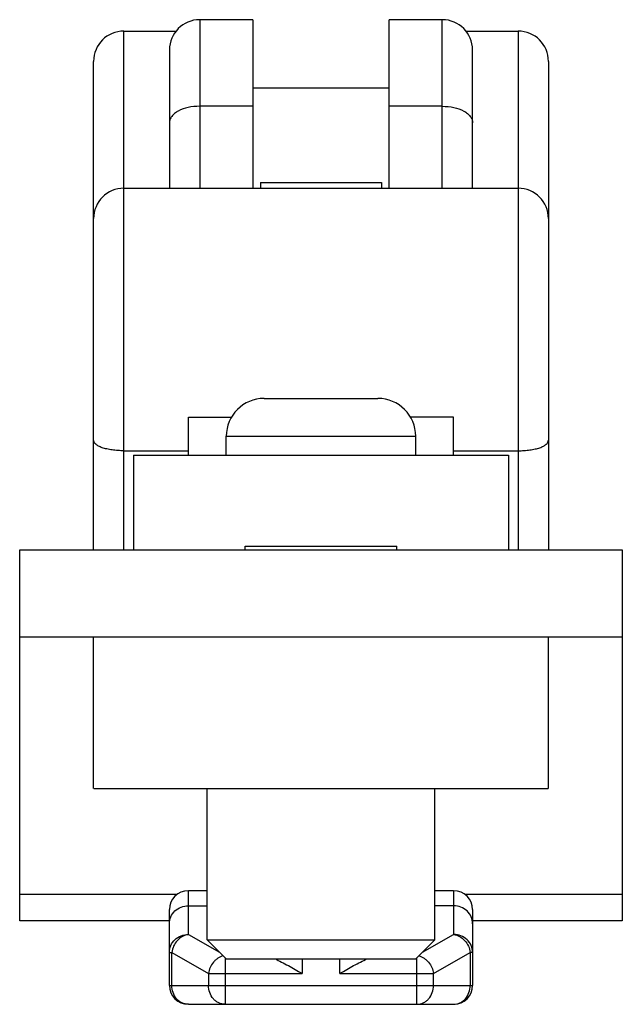
# Model space of a CAD drawing. Units: millimetres. Extents: x 1903 to 2497, y 1040 to 1460.
# Drawn here: x 2268 to 2284, y 1222 to 1248 of the extents above; entities that cross this region are included whole.
import ezdxf

# ---------------------------------------------------------------- set-up
doc = ezdxf.new("R2010")
doc.units = ezdxf.units.MM
doc.header["$LTSCALE"] = 19.36
doc.layers.get('0').update_dxf_attribs({"linetype": 'CONTINUOUS'})
for name, color, linetype in [('02___PRT_ALL_AXES', 7, 'CONTINUOUS'), ('ARROTONDAMENTI', 7, 'CONTINUOUS'), ('COMPONENTI_DI_ASSIEME', 7, 'CONTINUOUS'), ('FEATURE_DI_TAGLIO', 7, 'CONTINUOUS'), ('PROTUSIONI', 7, 'CONTINUOUS')]:
    doc.layers.add(name, color=color, linetype=linetype)

msp = doc.modelspace()

# ---------------------------------------------------------------- linework, layer by layer
at = {"color": 9, "linetype": 'Continuous'}
for p, q in [((2272.804, 1248.221), (2272.804, 1243.771)), ((2279.204, 1243.771), (2279.204, 1248.221)), ((2270.804, 1234.221), (2270.804, 1247.921)), ((2281.204, 1247.921), (2281.204, 1234.221)), ((2274.204, 1245.935), (2272.804, 1245.935)), ((2279.204, 1245.935), (2277.804, 1245.935)), ((2273.504, 1237.221), (2278.504, 1237.221)), ((2272.504, 1224.068), (2272.504, 1225.221)), ((2279.504, 1225.221), (2279.504, 1224.068)), ((2272.504, 1224.825), (2273.004, 1224.825)), ((2279.504, 1224.825), (2279.004, 1224.825)), ((2272.504, 1224.068), (2273.327, 1223.597)), ((2278.68, 1223.597), (2279.504, 1224.068)), ((2272.004, 1223.591), (2272.066, 1223.591)), ((2272.066, 1223.591), (2273.036, 1223.037)), ((2272.066, 1222.721), (2272.066, 1223.591)), ((2278.971, 1223.037), (2279.942, 1223.591)), ((2280.004, 1223.591), (2279.942, 1223.591)), ((2279.942, 1223.591), (2279.942, 1222.721)), ((2273.474, 1223.451), (2273.474, 1222.221)), ((2275.504, 1223.421), (2275.504, 1223.037)), ((2276.504, 1223.037), (2276.504, 1223.421)), ((2278.533, 1222.221), (2278.533, 1223.451)), ((2273.036, 1223.037), (2275.504, 1223.037)), ((2273.036, 1223.037), (2273.036, 1222.721)), ((2276.504, 1223.037), (2278.971, 1223.037)), ((2278.971, 1222.721), (2278.971, 1223.037)), ((2272.004, 1222.721), (2280.004, 1222.721))]:
    msp.add_line(p, q, dxfattribs=at)
at = {"color": 7, "linetype": 'Continuous'}
for p, q in [((2274.204, 1248.221), (2272.804, 1248.221)), ((2274.204, 1248.221), (2274.204, 1243.771)), ((2277.804, 1243.771), (2277.804, 1248.221)), ((2279.204, 1248.221), (2277.804, 1248.221)), ((2272.004, 1247.421), (2272.004, 1243.771)), ((2280.004, 1243.771), (2280.004, 1247.421)), ((2270.004, 1234.221), (2270.004, 1247.121)), ((2282.004, 1247.121), (2282.004, 1234.221)), ((2274.504, 1238.221), (2277.504, 1238.221)), ((2273.504, 1236.721), (2273.504, 1237.221)), ((2278.504, 1236.721), (2278.504, 1237.221)), ((2270.804, 1236.838), (2272.504, 1236.838)), ((2279.504, 1236.838), (2281.204, 1236.838)), ((2271.054, 1236.721), (2271.054, 1234.221)), ((2271.054, 1236.721), (2280.954, 1236.721)), ((2280.954, 1236.721), (2280.954, 1234.221)), ((2273.004, 1225.221), (2272.504, 1225.221)), ((2279.504, 1225.221), (2279.004, 1225.221)), ((2272.004, 1222.721), (2272.004, 1224.721)), ((2280.004, 1224.721), (2280.004, 1222.721)), ((2272.504, 1222.221), (2279.504, 1222.221))]:
    msp.add_line(p, q, dxfattribs=at)
for centre, radius, start, end in [((2272.804, 1247.421), 0.8, 90, 180), ((2279.204, 1247.421), 0.8, 0, 90), ((2270.804, 1247.121), 0.8, 90, 180), ((2281.204, 1247.121), 0.8, 0, 90), ((2270.804, 1242.971), 0.8, 90, 180), ((2281.204, 1242.971), 0.8, 0, 90), ((2274.504, 1237.221), 1, 90, 180), ((2277.504, 1237.221), 1, 0, 90), ((2272.504, 1224.721), 0.5, 90, 180), ((2279.504, 1224.721), 0.5, 0, 90), ((2272.504, 1222.721), 0.5, 180, 270), ((2279.504, 1222.721), 0.5, 270, 0)]:
    msp.add_arc(centre, radius, start, end, dxfattribs=at)
at = {"color": 9, "linetype": 'Continuous'}
for points, knots in [([(2272.804, 1245.935), (2272.701, 1245.935), (2272.506, 1245.915), (2272.281, 1245.839), (2272.14, 1245.748), (2272.064, 1245.673), (2272.015, 1245.59), (2272.004, 1245.53), (2272.004, 1245.501)], [0, 0, 0, 0, 0.311659, 0.591048, 0.711772, 0.818394, 0.912881, 1, 1, 1, 1]), ([(2279.204, 1245.935), (2279.306, 1245.935), (2279.502, 1245.915), (2279.727, 1245.839), (2279.868, 1245.748), (2279.944, 1245.673), (2279.992, 1245.59), (2280.004, 1245.53), (2280.004, 1245.501)], [0, 0, 0, 0, 0.311659, 0.591048, 0.711772, 0.818394, 0.912881, 1, 1, 1, 1]), ([(2272.004, 1224.348), (2272.004, 1224.41), (2272.03, 1224.537), (2272.142, 1224.696), (2272.308, 1224.801), (2272.439, 1224.825), (2272.504, 1224.825)], [0, 0, 0, 0, 0.244549, 0.492301, 0.744562, 1, 1, 1, 1]), ([(2280.004, 1224.348), (2280.004, 1224.41), (2279.977, 1224.537), (2279.865, 1224.696), (2279.699, 1224.801), (2279.569, 1224.825), (2279.504, 1224.825)], [0, 0, 0, 0, 0.244549, 0.492301, 0.744562, 1, 1, 1, 1]), ([(2272.004, 1223.591), (2272.004, 1223.653), (2272.03, 1223.779), (2272.142, 1223.938), (2272.308, 1224.043), (2272.439, 1224.068), (2272.504, 1224.068)], [0, 0, 0, 0, 0.244547, 0.492301, 0.744563, 1, 1, 1, 1]), ([(2272.504, 1224.068), (2272.45, 1224.059), (2272.342, 1224.02), (2272.207, 1223.911), (2272.108, 1223.763), (2272.074, 1223.649), (2272.066, 1223.591)], [0, 0, 0, 0, 0.23769, 0.488197, 0.745278, 1, 1, 1, 1]), ([(2279.504, 1224.068), (2279.558, 1224.059), (2279.666, 1224.02), (2279.801, 1223.911), (2279.9, 1223.763), (2279.934, 1223.649), (2279.942, 1223.591)], [0, 0, 0, 0, 0.237687, 0.488196, 0.745277, 1, 1, 1, 1]), ([(2280.004, 1223.591), (2280.004, 1223.653), (2279.977, 1223.779), (2279.865, 1223.938), (2279.699, 1224.043), (2279.569, 1224.068), (2279.504, 1224.068)], [0, 0, 0, 0, 0.244549, 0.492301, 0.744562, 1, 1, 1, 1]), ([(2273.423, 1223.502), (2273.374, 1223.488), (2273.302, 1223.454), (2273.22, 1223.389), (2273.145, 1223.311), (2273.074, 1223.195), (2273.043, 1223.09), (2273.036, 1223.037)], [0, 0, 0, 0, 0.240175, 0.364888, 0.49167, 0.747247, 1, 1, 1, 1]), ([(2278.585, 1223.502), (2278.634, 1223.488), (2278.705, 1223.454), (2278.787, 1223.389), (2278.862, 1223.311), (2278.934, 1223.195), (2278.964, 1223.09), (2278.971, 1223.037)], [0, 0, 0, 0, 0.240175, 0.364888, 0.49167, 0.747247, 1, 1, 1, 1]), ([(2272.504, 1222.221), (2272.475, 1222.221), (2272.417, 1222.228), (2272.334, 1222.257), (2272.258, 1222.303), (2272.168, 1222.388), (2272.088, 1222.528), (2272.066, 1222.656), (2272.066, 1222.721)], [0, 0, 0, 0, 0.116977, 0.235357, 0.356057, 0.479839, 0.735631, 1, 1, 1, 1]), ([(2273.474, 1222.221), (2273.446, 1222.221), (2273.388, 1222.228), (2273.305, 1222.257), (2273.228, 1222.303), (2273.139, 1222.388), (2273.058, 1222.528), (2273.036, 1222.656), (2273.036, 1222.721)], [0, 0, 0, 0, 0.116979, 0.235361, 0.35606, 0.479841, 0.73563, 1, 1, 1, 1]), ([(2278.533, 1222.221), (2278.562, 1222.221), (2278.62, 1222.228), (2278.703, 1222.257), (2278.779, 1222.303), (2278.869, 1222.388), (2278.949, 1222.528), (2278.971, 1222.656), (2278.971, 1222.721)], [0, 0, 0, 0, 0.116977, 0.235358, 0.356058, 0.479839, 0.735629, 1, 1, 1, 1]), ([(2279.504, 1222.221), (2279.532, 1222.221), (2279.59, 1222.228), (2279.673, 1222.257), (2279.75, 1222.303), (2279.839, 1222.388), (2279.92, 1222.528), (2279.942, 1222.656), (2279.942, 1222.721)], [0, 0, 0, 0, 0.116977, 0.235357, 0.356057, 0.479839, 0.735631, 1, 1, 1, 1])]:
    msp.add_open_spline(points, degree=3, knots=knots, dxfattribs=at)
at = {"color": 7, "linetype": 'Continuous'}
for points, knots in [([(2270.804, 1236.838), (2270.75, 1236.838), (2270.645, 1236.841), (2270.493, 1236.857), (2270.355, 1236.882), (2270.235, 1236.915), (2270.137, 1236.955), (2270.064, 1237.002), (2270.016, 1237.055), (2270.004, 1237.097), (2270.004, 1237.116)], [0, 0, 0, 0, 0.178794, 0.350785, 0.50889, 0.648333, 0.766095, 0.8613, 0.936687, 1, 1, 1, 1]), ([(2281.204, 1236.838), (2281.257, 1236.838), (2281.362, 1236.841), (2281.514, 1236.857), (2281.653, 1236.882), (2281.773, 1236.915), (2281.871, 1236.955), (2281.944, 1237.002), (2281.992, 1237.055), (2282.004, 1237.097), (2282.004, 1237.116)], [0, 0, 0, 0, 0.178794, 0.350785, 0.50889, 0.648333, 0.766095, 0.8613, 0.936687, 1, 1, 1, 1]), ([(2274.79, 1223.422), (2274.849, 1223.395), (2274.967, 1223.337), (2275.205, 1223.209), (2275.384, 1223.106), (2275.504, 1223.037)], [0, 0, 0, 0, 0.238431, 0.487151, 1, 1, 1, 1]), ([(2276.504, 1223.037), (2276.624, 1223.106), (2276.802, 1223.209), (2277.04, 1223.337), (2277.159, 1223.395), (2277.218, 1223.422)], [0, 0, 0, 0, 0.512849, 0.761569, 1, 1, 1, 1])]:
    msp.add_open_spline(points, degree=3, knots=knots, dxfattribs=at)
at = {"layer": '02___PRT_ALL_AXES', "color": 7, "linetype": 'Continuous'}
msp.add_line((2270.804, 1243.771), (2281.204, 1243.771), dxfattribs=at)
at = {"layer": 'ARROTONDAMENTI', "color": 7, "linetype": 'Continuous'}
for p, q in [((2268.054, 1224.421), (2268.054, 1234.221)), ((2283.954, 1234.221), (2283.954, 1224.421)), ((2272.004, 1224.421), (2268.054, 1224.421)), ((2283.954, 1224.421), (2280.004, 1224.421))]:
    msp.add_line(p, q, dxfattribs=at)
at = {"layer": 'ARROTONDAMENTI', "color": 9, "linetype": 'Continuous'}
for p, q in [((2272.207, 1225.123), (2268.054, 1225.123)), ((2283.954, 1225.123), (2279.8, 1225.123))]:
    msp.add_line(p, q, dxfattribs=at)
at = {"layer": 'COMPONENTI_DI_ASSIEME', "color": 7, "linetype": 'Continuous'}
for p, q in [((2274.204, 1246.421), (2277.804, 1246.421)), ((2274.404, 1243.921), (2274.404, 1243.771)), ((2277.604, 1243.921), (2277.604, 1243.771)), ((2272.504, 1236.721), (2272.504, 1237.721)), ((2272.507, 1237.721), (2273.639, 1237.721)), ((2279.5, 1237.721), (2278.368, 1237.721)), ((2279.504, 1236.721), (2279.504, 1237.721)), ((2274.004, 1234.221), (2274.004, 1234.321)), ((2274.004, 1234.321), (2278.004, 1234.321)), ((2278.004, 1234.221), (2278.004, 1234.321)), ((2270.004, 1227.921), (2270.004, 1231.921)), ((2282.004, 1227.921), (2282.004, 1231.921)), ((2270.006, 1227.921), (2282.002, 1227.921)), ((2273.004, 1223.921), (2273.004, 1227.921)), ((2279.004, 1223.921), (2279.004, 1227.921)), ((2273.004, 1223.921), (2279.004, 1223.921)), ((2273.504, 1223.421), (2273.004, 1223.921)), ((2278.504, 1223.421), (2279.004, 1223.921)), ((2273.504, 1223.421), (2278.504, 1223.421))]:
    msp.add_line(p, q, dxfattribs=at)
at = {"layer": 'COMPONENTI_DI_ASSIEME', "color": 9, "linetype": 'Continuous'}
msp.add_line((2274.404, 1243.921), (2277.604, 1243.921), dxfattribs=at)
at = {"layer": 'FEATURE_DI_TAGLIO', "color": 7, "linetype": 'Continuous'}
for p, q in [((2270.804, 1247.921), (2272.178, 1247.921)), ((2279.829, 1247.921), (2281.204, 1247.921))]:
    msp.add_line(p, q, dxfattribs=at)
at = {"layer": 'PROTUSIONI', "color": 7, "linetype": 'Continuous'}
for p, q in [((2268.054, 1234.221), (2283.954, 1234.221)), ((2268.054, 1231.921), (2283.954, 1231.921))]:
    msp.add_line(p, q, dxfattribs=at)

doc.saveas('drawing.dxf')
